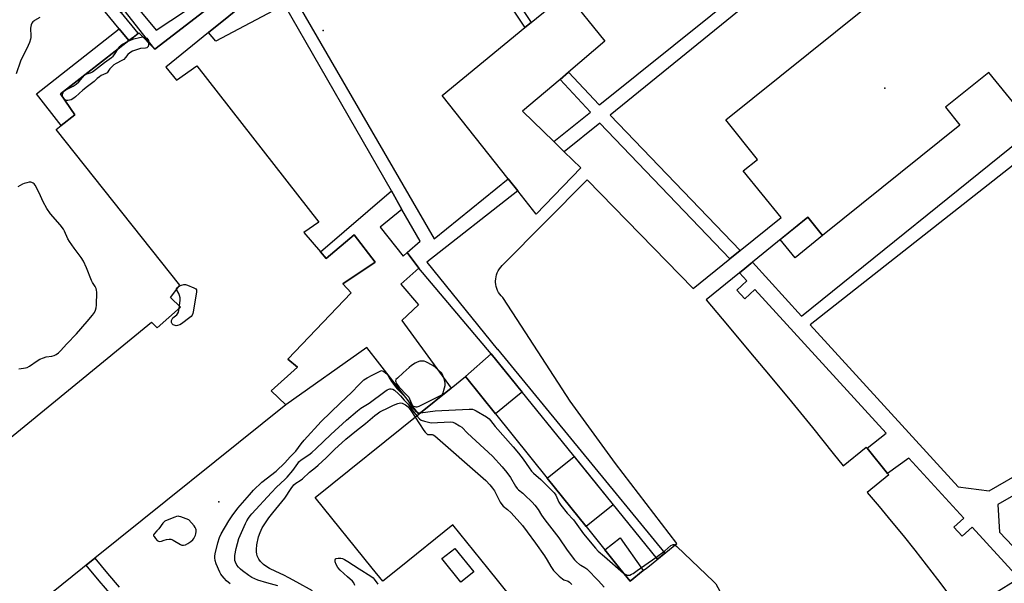
# Model space of a CAD drawing. Units: inches. Extents: x 1315760 to 1321760, y 497449 to 501449.
# Drawn here: x 1316811 to 1317316, y 498495 to 498784 of the extents above; entities that cross this region are included whole.
import ezdxf

# ---------------------------------------------------------------- set-up
doc = ezdxf.new("R2010")
doc.units = ezdxf.units.IN
doc.header["$MEASUREMENT"] = 0
for name, color, linetype in [('BLDG-Footprint', 5, 'Continuous'), ('CULTRL-Pad', 6, 'Continuous'), ('ELEV-Spot Elevation', 7, 'Continuous'), ('TRANS-Non Street Sidewalk', 7, 'Continuous'), ('TRANS-Street Sidewalk', 7, 'Continuous'), ('Undefined', 1, 'Continuous')]:
    doc.layers.add(name, color=color, linetype=linetype)

msp = doc.modelspace()

# ---------------------------------------------------------------- linework, layer by layer
at = {"layer": 'BLDG-Footprint', "elevation": 367.3}
for points in [[(1316759.85, 498531.68), (1316878.18, 498628.69), (1316881.17, 498625.72), (1316893.21, 498636.35), (1316888.07, 498641.3), (1316892.85, 498647.6), (1316829.39, 498727.48), (1316831.97, 498729.5), (1316838.96, 498734.96), (1316831.65, 498745.86), (1316866.63, 498773.1), (1316869, 498774.94), (1316871.75, 498777.09), (1316880.06, 498768.68), (1316936.22, 498812.18)], [(1316939.62, 498803.28), (1316907.59, 498777.31), (1316885.54, 498759.43), (1316891.03, 498752.83), (1316901.59, 498760.14), (1316964.06, 498679.93), (1316956.47, 498674.61), (1316964.92, 498664.74), (1316967.92, 498661.24), (1316982.28, 498673.37), (1316993.08, 498659.34), (1316976.4, 498648.36), (1316980.72, 498643.74), (1316948.23, 498609.56), (1316953.21, 498605.44), (1316939.68, 498593.31), (1316947.15, 498586.22), (1316849.15, 498507.47), (1316844.75, 498503.94), (1316842.81, 498502.38), (1316796.66, 498465.3)], [(1317062.8, 498487.44), (1317050.79, 498502.38), (1317032.91, 498524.62), (1317005.25, 498502.38), (1316996.9, 498495.66), (1316991.5, 498502.38), (1316962.3, 498538.7), (1317015.48, 498581.44), (1317031.98, 498594.71), (1317039.38, 498600.66), (1317054.66, 498581.64), (1317081.23, 498548.6), (1317101.21, 498523.74), (1317110.89, 498511.7), (1317118.39, 498502.38), (1317123.8, 498495.65), (1317130.56, 498501.12), (1317132.11, 498502.38), (1317133.67, 498503.64), (1317147.72, 498515.01), (1317116.28, 498556.08), (1317093.02, 498588.11), (1317068.03, 498626.52), (1317058.43, 498641.28), (1317057.66, 498642.06), (1317056.96, 498642.92), (1317056.35, 498643.84), (1317055.83, 498644.81), (1317055.41, 498645.84), (1317055.09, 498646.9), (1317054.88, 498647.98), (1317054.78, 498649.08), (1317054.77, 498649.7), (1317054.83, 498650.81), (1317055, 498651.9), (1317055.28, 498652.97), (1317055.67, 498654), (1317056.15, 498655), (1317056.73, 498655.94), (1317057.39, 498656.82), (1317058.14, 498657.63), (1317058.71, 498658.15), (1317101.82, 498701.71), (1317156.07, 498645.91), (1317175.01, 498661.15), (1317180.23, 498665.36), (1317201.24, 498682.27), (1317181.73, 498706.27), (1317189.15, 498712.08), (1317172.94, 498732.4), (1317242.95, 498788.76)], [(1317322.1, 498739.15), (1317307.84, 498756.76), (1317285.59, 498738.86), (1317292.91, 498729.77), (1317222.49, 498673.08), (1317214.87, 498682.54), (1317186.6, 498659.48), (1317185.71, 498658.76), (1317182.61, 498656.23), (1317179.88, 498654), (1317162.74, 498640.02), (1317173.77, 498627.02), (1317184.74, 498613.97), (1317195.64, 498600.86), (1317206.49, 498587.7), (1317217.27, 498574.5), (1317227.99, 498561.24), (1317233.03, 498554.96), (1317244.92, 498564.54), (1317245.45, 498563.88), (1317255.86, 498550.96), (1317256.49, 498550.18), (1317245.44, 498541.28), (1317251.61, 498533.94), (1317257.72, 498526.54), (1317263.78, 498519.1), (1317269.76, 498511.6), (1317275.69, 498504.06), (1317281.55, 498496.47), (1317287.35, 498488.82)]]:
    msp.add_lwpolyline(points, dxfattribs=at)
at = {"layer": 'CULTRL-Pad'}
for points in [[(1317098.49, 498707.8), (1317075.6, 498684.09), (1317066.11, 498696.08), (1317061.29, 498702.16), (1317027.38, 498744.99), (1317069.85, 498779.84), (1317072.95, 498782.38), (1317091.13, 498797.3), (1317110.75, 498772.78), (1317092.22, 498756.95), (1317087.85, 498753.21), (1317068.65, 498736.81), (1317084.63, 498721.27), (1317089.98, 498716.07)], [(1316995.56, 498677.38), (1317007.39, 498662.52), (1317009.48, 498664.33), (1317015.43, 498656.4), (1317006.16, 498648.12), (1317015.22, 498637.51), (1317006.68, 498629.44), (1317031.98, 498594.71), (1317015.48, 498581.44), (1316988.68, 498615.69), (1316947.15, 498586.22), (1316939.68, 498593.31), (1316953.21, 498605.43), (1316948.23, 498609.56), (1316980.72, 498643.74), (1316976.4, 498648.36), (1316993.08, 498659.34), (1316982.28, 498673.37), (1316967.92, 498661.24), (1316964.92, 498664.74), (1317001.32, 498695.95), (1317006.76, 498686.5)], [(1317222.49, 498673.08), (1317208.41, 498661.6), (1317200.74, 498671.01), (1317214.87, 498682.54)], [(1317067.04, 498591.59), (1317054.66, 498581.65), (1317039.38, 498600.66), (1317052.43, 498612.4), (1317068.42, 498592.67)], [(1317115.17, 498534.95), (1317101.21, 498523.74), (1317081.23, 498548.6), (1317095.13, 498559.68)], [(1317130.56, 498501.12), (1317123.8, 498495.65), (1317118.39, 498502.38), (1317110.89, 498511.7), (1317118.71, 498517.99), (1317130.48, 498501.23)], [(1317043.54, 498500.4), (1317036.97, 498495.14), (1317027.26, 498507.27), (1317033.83, 498512.53)]]:
    msp.add_lwpolyline(points, close=True, dxfattribs=at)
at = {"layer": 'ELEV-Spot Elevation'}
for p in [(1316966.28, 498778.22, 366.48), (1317254.49, 498748.65, 367.46), (1316912.81, 498536.35, 366.47)]:
    msp.add_point(p, dxfattribs=at)
at = {"layer": 'TRANS-Non Street Sidewalk'}
for points in [[(1317132.74, 498905.57), (1317189.07, 498805.11), (1317220.21, 498829.94), (1317224.25, 498824.9), (1317113.5, 498734.91), (1317180.23, 498665.36), (1317175.01, 498661.15), (1317108.32, 498730.7), (1317089.98, 498716.07), (1317084.63, 498721.27), (1317103.48, 498736.45), (1317087.85, 498753.21), (1317092.22, 498756.95), (1317107.97, 498740.07), (1317108.3, 498740.33), (1317184.13, 498801.38), (1317111.58, 498929.07), (1317118.24, 498934.43), (1317132.57, 498905.89)], [(1316862.78, 498787.28), (1316859.39, 498791.42), (1316865.45, 498796.89), (1316880.74, 498778.41), (1316903.73, 498793.74), (1316917.58, 498802.96), (1316934.54, 498814.27), (1316936.22, 498812.18), (1316880.06, 498768.68), (1316864.28, 498788.78)], [(1316866.63, 498773.1), (1316831.65, 498745.86), (1316838.96, 498734.96), (1316831.97, 498729.5), (1316819.32, 498745.71), (1316861.76, 498779.06)]]:
    msp.add_lwpolyline(points, close=True, dxfattribs=at)
for points in [[(1316952.08, 498794.14), (1317023.27, 498671.3), (1317061.29, 498702.16), (1317066.11, 498696.08), (1317019.43, 498659.38), (1317055.65, 498614.78), (1317055.68, 498614.73), (1317141.65, 498510.1), (1317137.82, 498507), (1317089.09, 498567.15), (1317052.43, 498612.4), (1317015.43, 498656.4), (1317009.48, 498664.33), (1317016.17, 498670.13), (1317006.76, 498686.5), (1317001.32, 498695.95), (1316946.43, 498791.44), (1316911.29, 498772.75), (1316907.59, 498777.31), (1316939.62, 498803.28)], [(1316857.88, 498488.36), (1316851.44, 498495.92), (1316844.75, 498503.94), (1316849.15, 498507.47), (1316855.7, 498499.63), (1316861.64, 498492.65)]]:
    msp.add_lwpolyline(points, dxfattribs=at)
for points in [[(1317338.78, 498452.51, 0), (1317309.98, 498489.08, 0), (1317323.15, 498497.17, 0), (1317299.2, 498523.38, 0), (1317294.12, 498518.75, 0), (1317289.91, 498523.36, 0), (1317294.99, 498528, 0), (1317266.78, 498558.88, 0), (1317255.86, 498550.96, 0), (1317245.45, 498563.88, 0), (1317255.1, 498571.66, 0), (1317187.8, 498645.34, 0), (1317182.58, 498640.57, 0), (1317178.48, 498645.06, 0), (1317183.7, 498649.83, 0), (1317179.88, 498654, 0), (1317182.61, 498656.23, 0), (1317185.71, 498658.76, 0), (1317186.6, 498659.48, 0), (1317211.7, 498631.75, 0), (1317329.12, 498726.52, 0)], [(1317333.13, 498719.32, 0), (1317216.19, 498627.26, 0), (1317292.1, 498544.17, 0), (1317308.04, 498542.11, 0), (1317364.96, 498574.97, 0)], [(1317368.87, 498567.41, 0), (1317312.5, 498535.03, 0), (1317313.3, 498520.92, 0), (1317330.15, 498503, 0)]]:
    msp.add_polyline3d(points, dxfattribs=at)
at = {"layer": 'TRANS-Street Sidewalk'}
for points in [[(1317072.95, 498782.38), (1317069.85, 498779.84), (1317069.73, 498780), (1317019.83, 498855.2), (1317022.95, 498857.71), (1317023.06, 498857.57)], [(1316859.39, 498791.42), (1316862.78, 498787.28), (1316871.32, 498776.85), (1316869, 498774.94), (1316866.63, 498773.1), (1316861.76, 498779.06), (1316835.31, 498811.37), (1316839.95, 498815.17)]]:
    msp.add_lwpolyline(points, close=True, dxfattribs=at)
at = {"layer": 'Undefined'}
for p, q in [((1316843.83, 498755.34, 368), (1316844.32, 498755.73, 368)), ((1316892.38, 498635.62, 368), (1316892.56, 498636.98, 368)), ((1317016.24, 498582.06, 368), (1317023.72, 498583.02, 368))]:
    msp.add_line(p, q, dxfattribs=at)
for points, elevation in [([(1316820.98, 498784.91), (1316818.26, 498783.46), (1316817.82, 498783.15), (1316817.35, 498782.69), (1316816.92, 498781.98), (1316816.58, 498781.2), (1316816.32, 498780.39), (1316816.18, 498779.56), (1316816.43, 498775.32), (1316816.38, 498774.61), (1316816.2, 498773.78), (1316815.67, 498772.16), (1316815.01, 498770.54), (1316811.06, 498762.54), (1316808.85, 498756.02)], 368), ([(1316865.94, 498772.56), (1316867.84, 498773.47), (1316869.21, 498774.02), (1316872.06, 498774.71), (1316873.84, 498774.98)], 368), ([(1316873.84, 498774.98), (1316874.33, 498774.95), (1316875.07, 498774.77), (1316875.52, 498774.56), (1316875.93, 498774.27), (1316876.42, 498773.66), (1316876.65, 498773.2), (1316876.78, 498772.68), (1316876.79, 498771.98)], 368), ([(1316876.79, 498771.98), (1316876.67, 498770.97), (1316876.47, 498770.16), (1316876.26, 498769.72), (1316875.92, 498769.41), (1316875.21, 498769.2), (1316872.66, 498769), (1316871.54, 498768.78), (1316868.6, 498767.71), (1316867.09, 498766.89), (1316866.08, 498766.02), (1316864.89, 498764.37), (1316864.01, 498763.47), (1316863.05, 498762.83), (1316860.19, 498761.38), (1316858.98, 498760.6), (1316857.9, 498759.64), (1316856.92, 498758.61), (1316856.43, 498757.94), (1316855.95, 498757.03), (1316855.54, 498756.57), (1316854.86, 498756.18), (1316852.53, 498755.2), (1316851.56, 498754.58), (1316850.46, 498753.62), (1316848.93, 498752.09), (1316845.5, 498749.61), (1316842.96, 498747.68), (1316839.36, 498744.23), (1316838.46, 498743.49), (1316836.97, 498742.76), (1316836.19, 498742.49), (1316835.41, 498742.33), (1316834.63, 498742.43), (1316833.6, 498742.94)], 368), ([(1316844.32, 498755.73), (1316845.08, 498756.06), (1316846.98, 498756.6), (1316847.95, 498757.08), (1316854.09, 498761.82), (1316857.66, 498764.41), (1316858.54, 498765.18), (1316859.32, 498766.04), (1316861.22, 498768.89)], 368), ([(1316861.22, 498768.89), (1316862.07, 498770.04), (1316862.83, 498770.86), (1316863.81, 498771.5), (1316865.94, 498772.56)], 368), ([(1316832.69, 498744.31), (1316832.64, 498745.19), (1316832.74, 498746.02), (1316832.89, 498746.53), (1316833.17, 498746.97), (1316833.57, 498747.32), (1316834.27, 498747.77), (1316838.08, 498749.8), (1316839.69, 498750.79), (1316840.97, 498752.02), (1316843.83, 498755.34)], 368), ([(1316833.6, 498742.94), (1316833.23, 498743.24), (1316832.92, 498743.63), (1316832.69, 498744.31)], 368), ([(1316810.25, 498604.69), (1316812.55, 498604.95), (1316813.69, 498605.12), (1316814.48, 498605.34), (1316815.7, 498605.99), (1316819.54, 498608.73), (1316821.04, 498609.6), (1316822.89, 498610.36), (1316824.24, 498610.81), (1316827.11, 498611.23), (1316828.39, 498611.56), (1316829.41, 498612.01), (1316830.62, 498612.84), (1316831.66, 498613.84), (1316834.91, 498617.51), (1316839.8, 498622.54), (1316845.18, 498628.99), (1316848.04, 498632.12), (1316848.96, 498633.54), (1316849.57, 498634.8), (1316849.84, 498635.91), (1316849.99, 498637.36), (1316850.14, 498643.94), (1316850.09, 498645.08), (1316849.91, 498645.9), (1316849.44, 498646.89), (1316847.98, 498649.04), (1316847.41, 498650.05), (1316845, 498656.5), (1316843.34, 498659.94), (1316842.12, 498661.8), (1316838.51, 498666.55), (1316836.13, 498669.99), (1316835.38, 498671.37), (1316833.61, 498675.39), (1316833.04, 498676.4), (1316831.39, 498678.49), (1316826.47, 498684.25), (1316824.55, 498686.95), (1316822.61, 498690.43), (1316820.62, 498694.98), (1316818.53, 498698.98), (1316818.01, 498699.66), (1316817.6, 498699.99), (1316816.9, 498700.34), (1316816.38, 498700.43), (1316815.54, 498700.37), (1316814.39, 498700.14), (1316812.96, 498699.78), (1316812.14, 498699.48), (1316809.66, 498698.14)], 366), ([(1316892.55, 498647.21), (1316893.58, 498647.62), (1316894.92, 498647.89), (1316895.72, 498647.91), (1316896.81, 498647.61), (1316900.05, 498646.19), (1316900.97, 498645.63), (1316901.28, 498645.27), (1316901.36, 498645.05), (1316901.38, 498644), (1316899.59, 498633.85), (1316899.39, 498633.01), (1316899.08, 498632.24), (1316898.56, 498631.59), (1316897.91, 498631.01), (1316893.73, 498627.75), (1316892.72, 498627.24), (1316891.67, 498626.88), (1316890.88, 498626.76), (1316890.37, 498626.82), (1316889.41, 498627.28), (1316888.82, 498627.8), (1316888.51, 498628.47), (1316888.46, 498628.97), (1316888.51, 498629.49), (1316888.8, 498630.18), (1316889.28, 498630.78), (1316891.19, 498632.32), (1316891.66, 498632.88), (1316892.05, 498633.79), (1316892.38, 498635.62)], 368), ([(1316891.17, 498645.38), (1316891.02, 498645.64), (1316891.34, 498646.16), (1316891.97, 498646.81), (1316892.55, 498647.21)], 368), ([(1316892.56, 498636.98), (1316892.93, 498639.98), (1316892.91, 498641.13), (1316892.66, 498642.21), (1316892.28, 498643.29), (1316891.17, 498645.38)], 368), ([(1316918.56, 498494.34), (1316916.68, 498495.92), (1316915.53, 498497.15), (1316914.47, 498498.43), (1316913.82, 498499.33), (1316913.27, 498500.34), (1316911.37, 498504.57), (1316910.93, 498506.28), (1316910.76, 498507.7), (1316910.8, 498508.49), (1316910.98, 498509.65), (1316912.25, 498515.39), (1316913.13, 498518.07), (1316913.99, 498519.9), (1316917.94, 498526.64), (1316919.6, 498529.16), (1316922.57, 498533.08), (1316928.47, 498540.02), (1316930.66, 498542.33), (1316934.86, 498546.47), (1316942.17, 498552.17), (1316946.73, 498556.34), (1316949.39, 498559.45), (1316952.26, 498562.39), (1316955.05, 498566.23), (1316956.51, 498568.02), (1316965.34, 498577.55), (1316974.98, 498587.08), (1316981.08, 498592.72), (1316984.6, 498596.49), (1316985.8, 498597.66), (1316987.26, 498598.93), (1316988.96, 498600.01), (1316991.48, 498601.42), (1316996.18, 498603.77)], 368), ([(1316996.18, 498603.77), (1316997.42, 498603.3), (1316998.94, 498602.04), (1316999.49, 498601.46), (1317000, 498600.43)], 368), ([(1317000, 498600.43), (1317001.35, 498598.24), (1317003.41, 498595.41), (1317004.48, 498594.18), (1317006.88, 498591.83), (1317009.35, 498589.01), (1317010.12, 498587.95), (1317011.43, 498585.65), (1317012.2, 498584.59), (1317013.55, 498583.27), (1317014.6, 498582.47), (1317015.27, 498582.15), (1317016.24, 498582.06)], 368), ([(1316943.15, 498493.34), (1316937.44, 498494.84), (1316932.86, 498496.2), (1316931.24, 498496.82), (1316929.68, 498497.6), (1316928.2, 498498.55), (1316924.92, 498500.95), (1316923.86, 498501.88), (1316922.9, 498502.88), (1316922.07, 498503.98), (1316921.3, 498505.42), (1316921.07, 498506.24), (1316920.97, 498507.41), (1316921.08, 498508.84), (1316921.7, 498512.49), (1316923.06, 498517.55), (1316923.72, 498519.18), (1316926.55, 498525.33), (1316927.2, 498526.61), (1316928.05, 498528.04), (1316928.85, 498529.15), (1316929.8, 498530.26), (1316939.79, 498541.22), (1316942.47, 498543.92), (1316946.71, 498547.84), (1316947.9, 498549.08), (1316950.71, 498552.41), (1316953.25, 498556.08), (1316953.93, 498556.95), (1316955.12, 498558.01), (1316958.97, 498560.53), (1316960.59, 498561.78), (1316962.79, 498563.8), (1316970.2, 498571.02), (1316978.29, 498578.31), (1316983.89, 498583.06), (1316985.73, 498584.4), (1316990.01, 498587.04), (1316997.96, 498593.01), (1316999.22, 498593.82), (1317000, 498594.18)], 370), ([(1317000, 498594.18), (1317000.6, 498594.37), (1317001.18, 498594.45), (1317002.08, 498594.28), (1317002.88, 498593.73), (1317005.01, 498591.84), (1317006.08, 498590.77), (1317007.96, 498588.54), (1317009.87, 498586.5), (1317012.32, 498583.18), (1317014.41, 498580.59)], 370), ([(1317000, 498584.88), (1317002.43, 498586.08), (1317004.61, 498586.94), (1317005.95, 498587.25), (1317006.78, 498587.11), (1317007.53, 498586.76), (1317008.51, 498586.17), (1317009.87, 498585.1), (1317011.3, 498583.24), (1317013.54, 498579.89)], 372), ([(1316960.8, 498490.7), (1316952.79, 498495.26), (1316948.79, 498497.42), (1316946.08, 498498.78), (1316942, 498500.58), (1316938.82, 498502.2), (1316937.37, 498503.1), (1316935.8, 498504.25), (1316935.17, 498504.8), (1316934.22, 498505.85), (1316933.36, 498506.96), (1316932.93, 498507.67), (1316932.53, 498508.66), (1316932.25, 498509.7), (1316932.13, 498510.54), (1316932.09, 498512), (1316932.25, 498514.34), (1316933.12, 498518.43), (1316933.96, 498520.66), (1316935.1, 498523.08), (1316938.49, 498528.21), (1316940.55, 498530.82), (1316946.65, 498538.23), (1316949.85, 498543.18), (1316951.34, 498545.1), (1316952.39, 498546.01), (1316954.58, 498547.39), (1316955.72, 498548.25), (1316959.39, 498551.63), (1316962.38, 498554.01), (1316963.7, 498555.18), (1316967.81, 498558.99), (1316972.12, 498563.23), (1316977.99, 498568.55), (1316983.38, 498572.98), (1316988.1, 498576.66), (1316992.8, 498580.75), (1316993.96, 498581.62), (1316995.39, 498582.54), (1317000, 498584.88)], 372), ([(1317023.72, 498583.02), (1317041.23, 498583.93), (1317042.98, 498583.89), (1317043.79, 498583.66), (1317044.81, 498583.13), (1317050.09, 498579.98), (1317051.51, 498578.98), (1317052.25, 498578.15), (1317054.64, 498574.99), (1317063.71, 498564.67), (1317066.51, 498561.36), (1317068.93, 498558.23), (1317071.96, 498553.78), (1317073.22, 498552.11), (1317074.19, 498551.18), (1317078.04, 498547.94), (1317084.86, 498541.04), (1317085.66, 498539.82), (1317087.26, 498536.2), (1317088.21, 498534.74), (1317091.43, 498530.58), (1317094.66, 498527.2), (1317099.86, 498519.98), (1317105.95, 498512.58), (1317107.36, 498511.17), (1317110.63, 498508.42), (1317120.41, 498499.86)], 368), ([(1317013.54, 498579.89), (1317017.89, 498573), (1317018.57, 498572.15), (1317019.83, 498570.91)], 372), ([(1317014.41, 498580.59), (1317015.8, 498579), (1317016.68, 498578.33), (1317018.32, 498577.78), (1317021.78, 498576.96)], 370), ([(1317021.78, 498576.96), (1317031.64, 498577.47), (1317032.8, 498577.36), (1317034.08, 498576.81), (1317036.29, 498575.48), (1317037.45, 498574.66), (1317040.3, 498571.7), (1317053.2, 498559.76), (1317058.17, 498554.44), (1317060.61, 498551.46), (1317062.4, 498548.88), (1317065.01, 498544.4), (1317065.81, 498543.27), (1317066.56, 498542.55), (1317068.8, 498540.79), (1317069.68, 498540), (1317073.51, 498536.22), (1317074.84, 498534.69), (1317076.55, 498532.43), (1317078.36, 498529.57), (1317080.03, 498527.23), (1317087.28, 498517.93), (1317091.55, 498511.66), (1317095.31, 498506.72), (1317096.33, 498505.66), (1317097.87, 498504.31), (1317098.54, 498503.84), (1317100.6, 498502.66), (1317101.5, 498501.95), (1317107.58, 498495.91), (1317110.42, 498492.55)], 370), ([(1317019.83, 498570.91), (1317021.21, 498570.99), (1317022.28, 498570.89), (1317022.78, 498570.71), (1317023.56, 498570.21), (1317048.42, 498548.59), (1317049.69, 498547.39), (1317051.84, 498545.12), (1317053.2, 498543.47), (1317054.15, 498542.05), (1317057.19, 498536.26), (1317057.92, 498535.04), (1317058.61, 498534.26), (1317060.86, 498532.49), (1317062.73, 498530.7), (1317067.28, 498525.77), (1317068.58, 498524.25), (1317070.98, 498520.95), (1317075.31, 498515.23), (1317079.95, 498508.62), (1317081.29, 498506.5), (1317083.09, 498503.22), (1317084.53, 498501.12), (1317087.41, 498498.3), (1317089.13, 498496.81), (1317089.87, 498496.41), (1317091.95, 498495.71), (1317092.63, 498495.26), (1317093.87, 498494.01)], 372), ([(1317120.41, 498499.86), (1317121.61, 498499.08), (1317122.33, 498498.8), (1317122.81, 498498.7), (1317123.56, 498498.79), (1317124.56, 498499.23), (1317125.28, 498499.69), (1317127.34, 498501.25), (1317136.93, 498507.84), (1317141.57, 498511.31), (1317144.76, 498513.93), (1317145.47, 498514.36), (1317145.93, 498514.52), (1317146.39, 498514.49), (1317146.81, 498514.27)], 368), ([(1317146.81, 498514.27), (1317147.7, 498513.53), (1317166.48, 498495.58), (1317167.68, 498494.28), (1317168.74, 498492.51), (1317177.56, 498475.71), (1317182.75, 498465.25), (1317183.32, 498463.89), (1317183.43, 498463.07), (1317183.21, 498461.98), (1317182.68, 498460.66), (1317181.99, 498459.75), (1317180.94, 498458.76), (1317180.04, 498458.04), (1317177.63, 498456.8), (1317176.74, 498456.11), (1317171.47, 498450.74), (1317167.53, 498447.59), (1317166.83, 498446.73), (1317166.41, 498445.68)], 368), ([(1316982.55, 498493.5), (1316982.07, 498494.87), (1316981.4, 498495.7), (1316978.73, 498497.94), (1316975.03, 498501.38), (1316973.81, 498502.68), (1316972.95, 498504.22), (1316972.45, 498505.59), (1316972.4, 498506.13), (1316972.47, 498506.66), (1316972.66, 498507.1), (1316972.99, 498507.38), (1316973.97, 498507.55), (1316975.37, 498507.46), (1316976.21, 498507.26), (1316977.31, 498506.77), (1316979.03, 498505.76), (1316984.83, 498501.96), (1316990.75, 498498.25), (1316991.95, 498497.4), (1316992.56, 498496.79), (1316994.45, 498494.2)], 374)]:
    msp.add_lwpolyline(points, dxfattribs=dict(at, elevation=elevation))
at = {"layer": 'Undefined', "elevation": 366}
for points in [[(1317017.05, 498608.66), (1317015.95, 498608.55), (1317014.57, 498608.06), (1317013.53, 498607.55), (1317011.68, 498606.35), (1317010.46, 498605.36), (1317007.45, 498602.59), (1317004.38, 498599.92), (1317003.67, 498599.13), (1317003.45, 498598.56), (1317003.54, 498598), (1317003.86, 498597.32), (1317005.3, 498595.21), (1317009.27, 498591.19), (1317010.21, 498590.08), (1317010.65, 498589.27), (1317011.58, 498586.87), (1317011.96, 498586.15), (1317012.22, 498585.85), (1317012.62, 498585.55), (1317013.33, 498585.25), (1317013.83, 498585.14), (1317014.5, 498585.16), (1317015.58, 498585.54), (1317026.24, 498590.73), (1317027.19, 498591.27), (1317027.56, 498591.61), (1317027.84, 498592.11), (1317028.19, 498593.64), (1317028.9, 498596.13), (1317028.92, 498597.33), (1317028.58, 498598.96), (1317028.21, 498600.08), (1317027.2, 498602.5), (1317023.77, 498605.58), (1317022.62, 498606.43), (1317018.95, 498608.25), (1317018.14, 498608.53)], [(1316891.93, 498528.99), (1316891.12, 498528.86), (1316890.32, 498528.61), (1316886.24, 498527.07), (1316885.08, 498526.4), (1316884.11, 498525.5), (1316881.96, 498522.59), (1316881.05, 498521.52), (1316879.73, 498520.15), (1316879.36, 498519.54), (1316879.35, 498518.98), (1316879.57, 498518.53), (1316880.25, 498517.64), (1316881.25, 498516.6), (1316881.89, 498516.14), (1316882.58, 498516.05), (1316883.31, 498516.22), (1316884.79, 498516.8), (1316885.91, 498517.11), (1316887.34, 498517.33), (1316888.17, 498517.29), (1316888.68, 498517.13), (1316889.41, 498516.77), (1316893.1, 498514.58), (1316893.88, 498514.25), (1316894.66, 498514.12), (1316895.69, 498514.4), (1316896.95, 498515.05), (1316898.37, 498515.98), (1316899.42, 498516.87), (1316899.95, 498517.56), (1316900.53, 498518.57), (1316900.87, 498519.37), (1316901.02, 498519.94), (1316901.17, 498521.1), (1316901.17, 498521.96), (1316901.08, 498522.51), (1316900.73, 498523.24), (1316900.07, 498524.14), (1316897.49, 498527.24), (1316893.32, 498528.73), (1316892.48, 498528.94)]]:
    msp.add_lwpolyline(points, close=True, dxfattribs=at)

doc.saveas('drawing.dxf')
